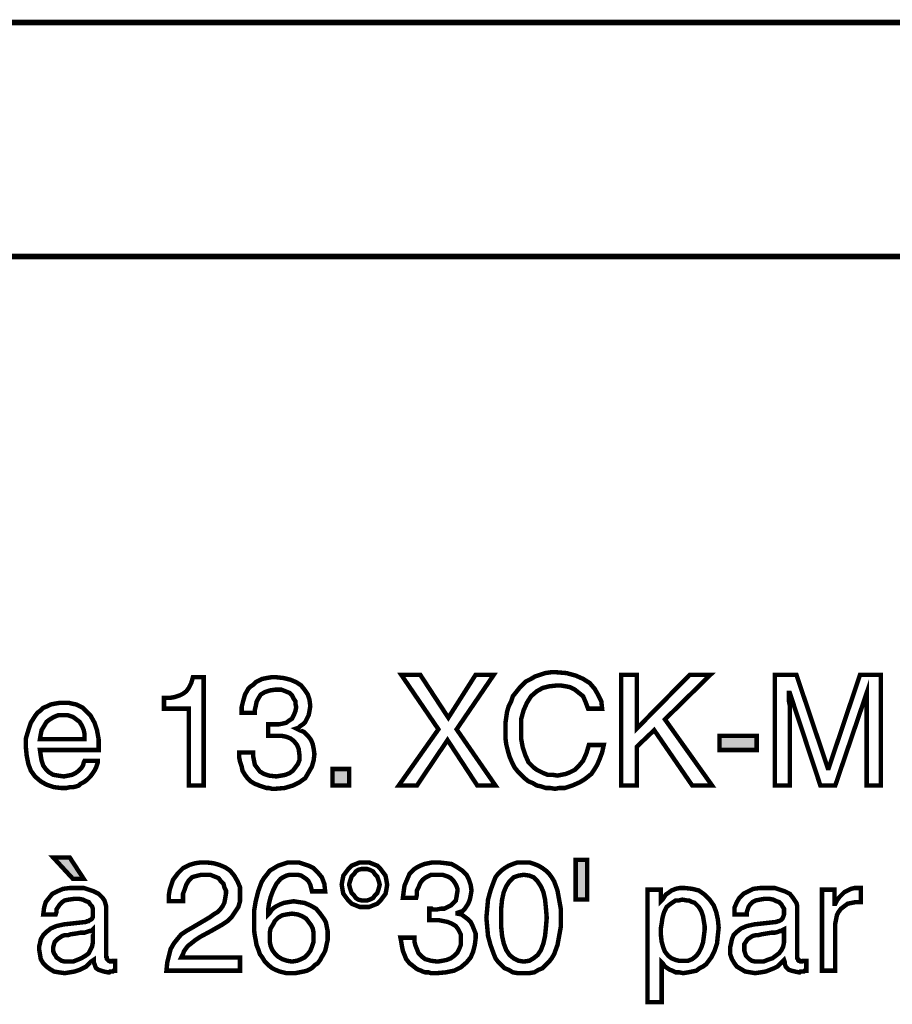
# Model space of a CAD drawing. Extents: x -3.03 to 3.02, y -4.47 to 4.47.
# Drawn here: x -0.56 to 0.03, y -2.04 to -1.38 of the extents above; entities that cross this region are included whole.
import ezdxf

# ---------------------------------------------------------------- set-up
doc = ezdxf.new("R2010")
doc.units = 0
doc.header["$LTSCALE"] = 0.000394
doc.header["$MEASUREMENT"] = 0
doc.layers.add('PLAN_1', color=7, linetype='CONTINUOUS')

msp = doc.modelspace()

# ---------------------------------------------------------------- linework, layer by layer
at = {"layer": 'PLAN_1', "color": 2, "linetype": 'CONTINUOUS', "const_width": 0.003909}
for points in [[(-2.39465, -1.378098), (1.010736, -1.378098)], [(-2.173957, -1.536213), (0.797303, -1.536213)]]:
    msp.add_lwpolyline(points, dxfattribs=at)
at = {"layer": 'PLAN_1', "linetype": 'CONTINUOUS', "const_width": 0.003}
for points in [[(-0.171512, -1.841831), (-0.173189, -1.837362), (-0.174866, -1.833453), (-0.177657, -1.831217), (-0.180453, -1.82898), (-0.183803, -1.827307), (-0.186598, -1.826748), (-0.189949, -1.826189), (-0.192744, -1.826189), (-0.197772, -1.826748), (-0.20224, -1.827866), (-0.206154, -1.830098), (-0.210063, -1.833453), (-0.212858, -1.837921), (-0.215091, -1.842949), (-0.216768, -1.849094), (-0.216768, -1.855799), (-0.216768, -1.861945), (-0.21565, -1.868091), (-0.213976, -1.873122), (-0.21174, -1.87815), (-0.210063, -1.879827), (-0.208386, -1.8815), (-0.206154, -1.883177), (-0.203917, -1.884295), (-0.201681, -1.885413), (-0.19889, -1.886528), (-0.195535, -1.886528), (-0.192185, -1.887087), (-0.18939, -1.886528), (-0.186598, -1.885972), (-0.183803, -1.884854), (-0.180453, -1.883177), (-0.177657, -1.880382), (-0.174866, -1.877031), (-0.17263, -1.872004), (-0.170953, -1.866417), (-0.160898, -1.866417), (-0.162016, -1.871445), (-0.163689, -1.875913), (-0.165366, -1.879827), (-0.167043, -1.882618), (-0.169276, -1.885972), (-0.172071, -1.888205), (-0.174307, -1.889882), (-0.177098, -1.891559), (-0.182126, -1.893791), (-0.187157, -1.895469), (-0.191067, -1.895469), (-0.193862, -1.896028), (-0.197213, -1.895469), (-0.200008, -1.895469), (-0.203358, -1.89435), (-0.206154, -1.893791), (-0.208945, -1.892118), (-0.21174, -1.891), (-0.214531, -1.888764), (-0.216768, -1.886528), (-0.219004, -1.884295), (-0.221236, -1.8815), (-0.222913, -1.87815), (-0.224591, -1.874236), (-0.225709, -1.870327), (-0.226827, -1.865858), (-0.227382, -1.861386), (-0.227382, -1.855799), (-0.227382, -1.85189), (-0.226827, -1.847976), (-0.226268, -1.844067), (-0.22515, -1.840157), (-0.223472, -1.836803), (-0.222354, -1.833453), (-0.220122, -1.830657), (-0.217886, -1.827866), (-0.21565, -1.82563), (-0.213417, -1.823394), (-0.210063, -1.821717), (-0.207272, -1.820043), (-0.203917, -1.818925), (-0.200567, -1.817807), (-0.196654, -1.817248), (-0.192744, -1.817248), (-0.186039, -1.817807), (-0.179894, -1.819484), (-0.174866, -1.821717), (-0.170394, -1.824512), (-0.167043, -1.828421), (-0.164807, -1.832335), (-0.162571, -1.836803), (-0.162016, -1.841831), (-0.171512, -1.841831)], [(-0.431315, -1.893791), (-0.441374, -1.893791), (-0.441374, -1.841831), (-0.458134, -1.841831), (-0.458134, -1.834567), (-0.454224, -1.834567), (-0.45087, -1.834012), (-0.44752, -1.832894), (-0.445283, -1.831776), (-0.443047, -1.830098), (-0.441374, -1.827866), (-0.439697, -1.824512), (-0.438579, -1.820602), (-0.431315, -1.820602), (-0.431315, -1.893791)], [(-0.387736, -1.852449), (-0.387177, -1.852449), (-0.386618, -1.852449), (-0.386059, -1.852449), (-0.3855, -1.852449), (-0.384941, -1.852449), (-0.383823, -1.852449), (-0.383268, -1.852449), (-0.382709, -1.852449), (-0.380472, -1.852449), (-0.377677, -1.85189), (-0.375445, -1.851331), (-0.373209, -1.849654), (-0.371531, -1.848535), (-0.370417, -1.846303), (-0.369299, -1.843508), (-0.36874, -1.840717), (-0.369299, -1.83848), (-0.369299, -1.836803), (-0.370417, -1.835126), (-0.371531, -1.832894), (-0.373209, -1.831217), (-0.376004, -1.830098), (-0.378795, -1.82898), (-0.382709, -1.82898), (-0.386618, -1.829539), (-0.389972, -1.830657), (-0.392764, -1.832335), (-0.394441, -1.835126), (-0.395559, -1.837362), (-0.396118, -1.840157), (-0.396677, -1.84239), (-0.396677, -1.844626), (-0.405614, -1.844626), (-0.405614, -1.840717), (-0.404496, -1.836244), (-0.403378, -1.832335), (-0.401146, -1.828421), (-0.399469, -1.826748), (-0.397791, -1.82563), (-0.396118, -1.823953), (-0.393882, -1.822835), (-0.391646, -1.821717), (-0.388854, -1.821161), (-0.3855, -1.820602), (-0.38215, -1.820602), (-0.377122, -1.821161), (-0.37265, -1.822276), (-0.36874, -1.823953), (-0.365386, -1.826189), (-0.363154, -1.82898), (-0.360917, -1.832335), (-0.359799, -1.835685), (-0.35924, -1.840157), (-0.359799, -1.843508), (-0.360358, -1.846303), (-0.361476, -1.848535), (-0.362594, -1.850772), (-0.364268, -1.852449), (-0.365945, -1.853567), (-0.367063, -1.854681), (-0.36874, -1.85524), (-0.366504, -1.856358), (-0.363713, -1.857476), (-0.362035, -1.859154), (-0.360358, -1.860827), (-0.358681, -1.863063), (-0.357567, -1.865858), (-0.357008, -1.86865), (-0.356449, -1.872563), (-0.357008, -1.877031), (-0.358122, -1.880941), (-0.360358, -1.884854), (-0.362594, -1.888764), (-0.366504, -1.891559), (-0.370972, -1.893791), (-0.376563, -1.895469), (-0.383268, -1.896028), (-0.384941, -1.896028), (-0.387177, -1.895469), (-0.388854, -1.895469), (-0.390528, -1.894909), (-0.392205, -1.89435), (-0.393882, -1.893791), (-0.395, -1.893232), (-0.396677, -1.892677), (-0.399469, -1.891), (-0.401705, -1.888764), (-0.403378, -1.886528), (-0.405055, -1.883736), (-0.405614, -1.880941), (-0.406732, -1.877591), (-0.407291, -1.874795), (-0.407291, -1.871445), (-0.397791, -1.871445), (-0.397791, -1.874236), (-0.397232, -1.877031), (-0.396677, -1.879827), (-0.395, -1.882059), (-0.393323, -1.884295), (-0.390528, -1.885972), (-0.387177, -1.887087), (-0.38215, -1.887646), (-0.378795, -1.887087), (-0.376004, -1.886528), (-0.373209, -1.885413), (-0.370972, -1.883736), (-0.369299, -1.8815), (-0.367622, -1.879268), (-0.366504, -1.876472), (-0.366504, -1.873677), (-0.367063, -1.869209), (-0.368181, -1.866417), (-0.370417, -1.863622), (-0.37265, -1.861945), (-0.375445, -1.860827), (-0.378236, -1.860272), (-0.381031, -1.860272), (-0.383268, -1.860272), (-0.383823, -1.860272), (-0.384382, -1.860272), (-0.384941, -1.860272), (-0.3855, -1.860272), (-0.386059, -1.860272), (-0.386618, -1.860272), (-0.387177, -1.860272), (-0.387736, -1.860272), (-0.387736, -1.852449)], [(-0.234087, -1.893791), (-0.246382, -1.893791), (-0.266492, -1.863063), (-0.287165, -1.893791), (-0.299457, -1.893791), (-0.272642, -1.855799), (-0.297783, -1.818925), (-0.284933, -1.818925), (-0.265937, -1.847976), (-0.247496, -1.818925), (-0.235205, -1.818925), (-0.260346, -1.855799), (-0.234087, -1.893791)], [(-0.138547, -1.893791), (-0.149161, -1.893791), (-0.149161, -1.818925), (-0.138547, -1.818925), (-0.138547, -1.85524), (-0.102791, -1.818925), (-0.088823, -1.818925), (-0.119551, -1.849094), (-0.087705, -1.893791), (-0.101114, -1.893791), (-0.126815, -1.856358), (-0.138547, -1.867531), (-0.138547, -1.893791)], [(0.016776, -1.893791), (0.016776, -1.849654), (0.016776, -1.848535), (0.016776, -1.846862), (0.016776, -1.844626), (0.016776, -1.84239), (0.016776, -1.839598), (0.016776, -1.836803), (0.016776, -1.834012), (0.016776, -1.831217), (-0.004457, -1.893791), (-0.014512, -1.893791), (-0.035185, -1.831217), (-0.035744, -1.831217), (-0.035744, -1.834012), (-0.035744, -1.836803), (-0.035185, -1.839598), (-0.035185, -1.84239), (-0.035185, -1.844626), (-0.035185, -1.846862), (-0.035185, -1.848535), (-0.035185, -1.849654), (-0.035185, -1.893791), (-0.04524, -1.893791), (-0.04524, -1.818925), (-0.030717, -1.818925), (-0.009484, -1.882059), (-0.008925, -1.882059), (0.012307, -1.818925), (0.026276, -1.818925), (0.026276, -1.893791), (0.016776, -1.893791)], [(-0.502831, -1.877031), (-0.502831, -1.87815), (-0.50339, -1.879827), (-0.503949, -1.8815), (-0.505067, -1.883736), (-0.506185, -1.885413), (-0.507858, -1.887646), (-0.510094, -1.889882), (-0.512331, -1.891559), (-0.513449, -1.892118), (-0.514563, -1.892677), (-0.515681, -1.893791), (-0.517358, -1.89435), (-0.519594, -1.894909), (-0.521827, -1.894909), (-0.524063, -1.895469), (-0.527413, -1.895469), (-0.532445, -1.894909), (-0.537472, -1.893232), (-0.541382, -1.891), (-0.545295, -1.887646), (-0.548087, -1.883736), (-0.549764, -1.879268), (-0.550882, -1.873677), (-0.551441, -1.868091), (-0.551441, -1.861945), (-0.549764, -1.856358), (-0.548087, -1.851331), (-0.545295, -1.846862), (-0.543618, -1.844626), (-0.541382, -1.842949), (-0.539709, -1.841272), (-0.536913, -1.840157), (-0.534677, -1.839039), (-0.531886, -1.83848), (-0.528531, -1.837921), (-0.525181, -1.837921), (-0.522386, -1.837921), (-0.520154, -1.83848), (-0.517358, -1.839039), (-0.515122, -1.840157), (-0.51289, -1.841272), (-0.511213, -1.842949), (-0.509535, -1.844626), (-0.507858, -1.846303), (-0.505067, -1.851331), (-0.50339, -1.856358), (-0.502272, -1.862504), (-0.502272, -1.869768), (-0.541941, -1.869768), (-0.541382, -1.873677), (-0.540823, -1.877031), (-0.539709, -1.880382), (-0.538031, -1.882618), (-0.535795, -1.884854), (-0.533004, -1.886528), (-0.52965, -1.887087), (-0.52574, -1.887646), (-0.522945, -1.887087), (-0.520154, -1.886528), (-0.517917, -1.885413), (-0.515681, -1.883736), (-0.514008, -1.882059), (-0.51289, -1.880382), (-0.512331, -1.87815), (-0.511772, -1.877031), (-0.502831, -1.877031)], [(-0.511772, -1.862504), (-0.511772, -1.859154), (-0.512331, -1.856358), (-0.513449, -1.853567), (-0.515122, -1.850772), (-0.517358, -1.849094), (-0.519594, -1.847421), (-0.522945, -1.846303), (-0.526858, -1.846303), (-0.52965, -1.846303), (-0.532445, -1.847421), (-0.535236, -1.849094), (-0.537472, -1.850772), (-0.53915, -1.853567), (-0.540823, -1.856358), (-0.541382, -1.859154), (-0.541941, -1.862504), (-0.511772, -1.862504)], [(-0.057535, -1.869768), (-0.082677, -1.869768), (-0.082677, -1.860272), (-0.057535, -1.860272), (-0.057535, -1.869768)], [(-0.33298, -1.893791), (-0.344157, -1.893791), (-0.344157, -1.882618), (-0.33298, -1.882618), (-0.33298, -1.893791)], [(-0.533004, -1.942402), (-0.521827, -1.942402), (-0.512331, -1.956929), (-0.519594, -1.956929), (-0.533004, -1.942402)], [(-0.179894, -1.944079), (-0.172071, -1.944079), (-0.172071, -1.970898), (-0.179894, -1.970898), (-0.179894, -1.944079)], [(-0.454783, -1.972012), (-0.454783, -1.967543), (-0.454224, -1.964193), (-0.453106, -1.960839), (-0.451988, -1.957488), (-0.450311, -1.955252), (-0.448638, -1.953016), (-0.446961, -1.951343), (-0.445283, -1.949665), (-0.440815, -1.947429), (-0.436902, -1.946311), (-0.432992, -1.945752), (-0.429638, -1.945752), (-0.42461, -1.946311), (-0.420701, -1.947429), (-0.416787, -1.949106), (-0.413437, -1.951343), (-0.410642, -1.954693), (-0.408409, -1.958602), (-0.406732, -1.962516), (-0.406732, -1.967543), (-0.406732, -1.972012), (-0.40785, -1.975925), (-0.410083, -1.979276), (-0.412319, -1.98263), (-0.415114, -1.985421), (-0.418465, -1.987657), (-0.422378, -1.989894), (-0.426287, -1.992126), (-0.433551, -1.996039), (-0.436902, -1.998272), (-0.439697, -2.000508), (-0.441933, -2.002185), (-0.443606, -2.004417), (-0.444724, -2.006094), (-0.445283, -2.007772), (-0.445843, -2.00889), (-0.446402, -2.010008), (-0.406732, -2.010008), (-0.406732, -2.018945), (-0.456457, -2.018945), (-0.455898, -2.013358), (-0.454783, -2.00889), (-0.453665, -2.004417), (-0.451429, -2.000508), (-0.449193, -1.997713), (-0.446402, -1.994362), (-0.443047, -1.992126), (-0.439138, -1.989894), (-0.429638, -1.984303), (-0.426846, -1.98263), (-0.42461, -1.980953), (-0.421819, -1.979276), (-0.420142, -1.977602), (-0.418465, -1.975366), (-0.417346, -1.97313), (-0.416787, -1.970339), (-0.416232, -1.966984), (-0.416232, -1.964748), (-0.417346, -1.962516), (-0.417906, -1.96028), (-0.419583, -1.958602), (-0.42126, -1.95637), (-0.424051, -1.955252), (-0.426846, -1.954134), (-0.430756, -1.954134), (-0.432992, -1.954134), (-0.435228, -1.954693), (-0.437461, -1.955252), (-0.439138, -1.955811), (-0.441374, -1.958047), (-0.443047, -1.960839), (-0.444165, -1.964193), (-0.445283, -1.966984), (-0.445283, -1.96978), (-0.445283, -1.972012), (-0.454783, -1.972012)], [(-0.358122, -1.965307), (-0.358681, -1.963075), (-0.35924, -1.960839), (-0.360358, -1.958602), (-0.362035, -1.956929), (-0.363713, -1.955811), (-0.365386, -1.954693), (-0.367622, -1.954134), (-0.370417, -1.954134), (-0.373209, -1.954134), (-0.375445, -1.954693), (-0.377677, -1.955811), (-0.379354, -1.956929), (-0.38215, -1.96028), (-0.384382, -1.964748), (-0.386059, -1.96922), (-0.387177, -1.973689), (-0.387736, -1.977602), (-0.387736, -1.980953), (-0.386618, -1.979835), (-0.3855, -1.978157), (-0.383823, -1.976484), (-0.38215, -1.975366), (-0.379913, -1.974248), (-0.377122, -1.97313), (-0.373768, -1.972571), (-0.370417, -1.972012), (-0.367063, -1.972571), (-0.363154, -1.97313), (-0.35924, -1.974807), (-0.355331, -1.977043), (-0.352535, -1.980394), (-0.349744, -1.984303), (-0.348626, -1.986539), (-0.348067, -1.989335), (-0.347508, -1.992126), (-0.347508, -1.99548), (-0.347508, -1.998272), (-0.348067, -2.000508), (-0.348626, -2.003303), (-0.349185, -2.005535), (-0.350303, -2.007772), (-0.351417, -2.009449), (-0.352535, -2.011681), (-0.354213, -2.013917), (-0.35589, -2.015035), (-0.357567, -2.016713), (-0.35924, -2.017827), (-0.361476, -2.018945), (-0.363713, -2.019504), (-0.366504, -2.020063), (-0.369299, -2.020622), (-0.373209, -2.020622), (-0.375445, -2.020622), (-0.377677, -2.020063), (-0.379913, -2.019504), (-0.382709, -2.018386), (-0.384941, -2.017268), (-0.387736, -2.015035), (-0.389972, -2.012799), (-0.391646, -2.010008), (-0.393323, -2.007772), (-0.394441, -2.004417), (-0.395559, -2.001626), (-0.396118, -1.998272), (-0.396677, -1.99548), (-0.397232, -1.991567), (-0.397232, -1.988217), (-0.397232, -1.984862), (-0.397232, -1.978717), (-0.396118, -1.972012), (-0.394441, -1.965307), (-0.392205, -1.959161), (-0.390528, -1.95637), (-0.388295, -1.953575), (-0.386618, -1.951343), (-0.383823, -1.949665), (-0.381031, -1.947988), (-0.377677, -1.94687), (-0.374327, -1.945752), (-0.370417, -1.945752), (-0.367063, -1.945752), (-0.363713, -1.94687), (-0.360358, -1.947988), (-0.357008, -1.949665), (-0.354213, -1.952457), (-0.351417, -1.955811), (-0.349744, -1.96028), (-0.349185, -1.965307), (-0.358122, -1.965307)], [(-0.322925, -1.975925), (-0.325717, -1.975925), (-0.328512, -1.974807), (-0.331307, -1.973689), (-0.333539, -1.971453), (-0.335217, -1.96922), (-0.336894, -1.966984), (-0.337453, -1.964193), (-0.338012, -1.960839), (-0.337453, -1.957488), (-0.336894, -1.954693), (-0.335217, -1.952457), (-0.333539, -1.950224), (-0.331307, -1.947988), (-0.328512, -1.94687), (-0.325717, -1.945752), (-0.322925, -1.945752), (-0.319571, -1.945752), (-0.31678, -1.94687), (-0.313984, -1.947988), (-0.311752, -1.950224), (-0.310075, -1.952457), (-0.308398, -1.954693), (-0.307839, -1.957488), (-0.30728, -1.960839), (-0.307839, -1.964193), (-0.308398, -1.966984), (-0.310075, -1.96922), (-0.311752, -1.971453), (-0.313984, -1.973689), (-0.31678, -1.974807), (-0.319571, -1.975925), (-0.322925, -1.975925)], [(-0.33298, -1.960839), (-0.332421, -1.963075), (-0.331862, -1.964748), (-0.331307, -1.966425), (-0.32963, -1.968102), (-0.328512, -1.96978), (-0.326835, -1.970898), (-0.324602, -1.971453), (-0.322925, -1.971453), (-0.320689, -1.971453), (-0.319012, -1.970898), (-0.31678, -1.96978), (-0.315661, -1.968102), (-0.313984, -1.966425), (-0.313425, -1.964748), (-0.312866, -1.963075), (-0.312307, -1.960839), (-0.312866, -1.958602), (-0.313425, -1.956929), (-0.313984, -1.955252), (-0.315661, -1.953575), (-0.31678, -1.951898), (-0.319012, -1.950783), (-0.320689, -1.950224), (-0.322925, -1.950224), (-0.324602, -1.950224), (-0.326835, -1.950783), (-0.328512, -1.951898), (-0.32963, -1.953575), (-0.331307, -1.955252), (-0.331862, -1.956929), (-0.332421, -1.958602), (-0.33298, -1.960839)], [(-0.278787, -1.977043), (-0.277669, -1.977043), (-0.27711, -1.977043), (-0.276551, -1.977602), (-0.275992, -1.977602), (-0.275433, -1.977602), (-0.274874, -1.977602), (-0.274315, -1.977602), (-0.273756, -1.977602), (-0.270965, -1.977043), (-0.268728, -1.977043), (-0.266492, -1.975925), (-0.26426, -1.974807), (-0.262583, -1.97313), (-0.260906, -1.971453), (-0.260346, -1.968661), (-0.259791, -1.965307), (-0.259791, -1.963634), (-0.260346, -1.961957), (-0.261465, -1.95972), (-0.262583, -1.958047), (-0.26426, -1.95637), (-0.266492, -1.955252), (-0.269846, -1.954134), (-0.273197, -1.954134), (-0.277669, -1.954134), (-0.28102, -1.955811), (-0.283256, -1.957488), (-0.284933, -1.95972), (-0.286047, -1.962516), (-0.287165, -1.964748), (-0.287165, -1.967543), (-0.287724, -1.96978), (-0.296665, -1.96978), (-0.296106, -1.965307), (-0.295547, -1.961398), (-0.29387, -1.957488), (-0.292197, -1.953575), (-0.29052, -1.951898), (-0.288843, -1.950224), (-0.287165, -1.949106), (-0.284933, -1.947988), (-0.282138, -1.94687), (-0.279346, -1.946311), (-0.276551, -1.945752), (-0.272642, -1.945752), (-0.26761, -1.946311), (-0.263701, -1.94687), (-0.259791, -1.949106), (-0.256437, -1.951343), (-0.253642, -1.954134), (-0.251969, -1.957488), (-0.25085, -1.960839), (-0.250291, -1.964748), (-0.25085, -1.968102), (-0.251409, -1.970898), (-0.252528, -1.973689), (-0.253642, -1.975366), (-0.25476, -1.977043), (-0.256437, -1.978717), (-0.258114, -1.979276), (-0.259791, -1.979835), (-0.259791, -1.980394), (-0.256996, -1.980953), (-0.25476, -1.98263), (-0.252528, -1.984303), (-0.25085, -1.98598), (-0.249732, -1.988217), (-0.248614, -1.991008), (-0.247496, -1.993803), (-0.247496, -1.997157), (-0.248055, -2.001626), (-0.249173, -2.006094), (-0.25085, -2.010008), (-0.253642, -2.013358), (-0.257555, -2.016713), (-0.262024, -2.018945), (-0.26761, -2.020063), (-0.273756, -2.020622), (-0.275992, -2.020622), (-0.277669, -2.020622), (-0.279346, -2.020063), (-0.281579, -2.020063), (-0.283256, -2.019504), (-0.284374, -2.018945), (-0.286047, -2.018386), (-0.287165, -2.017827), (-0.289961, -2.015594), (-0.292197, -2.013917), (-0.294429, -2.011122), (-0.295547, -2.008331), (-0.296665, -2.005535), (-0.297224, -2.002744), (-0.297783, -1.99939), (-0.298343, -1.996598), (-0.288843, -1.996598), (-0.288843, -1.99939), (-0.288283, -2.001626), (-0.287165, -2.004417), (-0.286047, -2.007213), (-0.283815, -2.009449), (-0.281579, -2.011122), (-0.277669, -2.01224), (-0.273197, -2.012799), (-0.269846, -2.01224), (-0.267051, -2.011681), (-0.26426, -2.010563), (-0.262024, -2.00889), (-0.259791, -2.006654), (-0.258673, -2.004417), (-0.257555, -2.001626), (-0.257555, -1.998272), (-0.257555, -1.994362), (-0.259232, -1.991008), (-0.260906, -1.988776), (-0.263701, -1.987098), (-0.266492, -1.98598), (-0.269287, -1.985421), (-0.272083, -1.984862), (-0.274315, -1.984862), (-0.274874, -1.984862), (-0.275433, -1.984862), (-0.275992, -1.984862), (-0.276551, -1.984862), (-0.27711, -1.984862), (-0.277669, -1.984862), (-0.278228, -1.984862), (-0.278787, -1.984862), (-0.278787, -1.977043)], [(-0.215091, -2.020622), (-0.219004, -2.020622), (-0.222354, -2.020063), (-0.22515, -2.018386), (-0.227941, -2.017268), (-0.230177, -2.015035), (-0.232413, -2.012799), (-0.234087, -2.010563), (-0.235205, -2.007772), (-0.237441, -2.001626), (-0.239118, -1.99548), (-0.239677, -1.989335), (-0.240236, -1.983189), (-0.239677, -1.977043), (-0.239118, -1.970898), (-0.237441, -1.964748), (-0.235205, -1.958602), (-0.234087, -1.955811), (-0.232413, -1.953575), (-0.230177, -1.951343), (-0.227941, -1.949665), (-0.22515, -1.947988), (-0.222354, -1.94687), (-0.219004, -1.945752), (-0.215091, -1.945752), (-0.211181, -1.945752), (-0.207827, -1.94687), (-0.205035, -1.947988), (-0.20224, -1.949665), (-0.200008, -1.951343), (-0.197772, -1.953575), (-0.196094, -1.955811), (-0.194421, -1.958602), (-0.192185, -1.964748), (-0.191067, -1.970898), (-0.189949, -1.977043), (-0.189949, -1.983189), (-0.189949, -1.989335), (-0.191067, -1.99548), (-0.192185, -2.001626), (-0.194421, -2.007772), (-0.196094, -2.010563), (-0.197772, -2.012799), (-0.200008, -2.015035), (-0.20224, -2.017268), (-0.205035, -2.018386), (-0.207827, -2.020063), (-0.211181, -2.020622), (-0.215091, -2.020622)], [(-0.215091, -1.954134), (-0.218445, -1.954693), (-0.221795, -1.955811), (-0.224591, -1.958602), (-0.226827, -1.961957), (-0.2285, -1.965866), (-0.229618, -1.970898), (-0.230177, -1.976484), (-0.230177, -1.983189), (-0.230177, -1.989894), (-0.229618, -1.99548), (-0.2285, -2.000508), (-0.226827, -2.004976), (-0.224591, -2.008331), (-0.221795, -2.010563), (-0.218445, -2.01224), (-0.215091, -2.012799), (-0.211181, -2.01224), (-0.208386, -2.010563), (-0.205594, -2.008331), (-0.203358, -2.004976), (-0.201681, -2.000508), (-0.200567, -1.99548), (-0.200008, -1.989894), (-0.199449, -1.983189), (-0.200008, -1.976484), (-0.200567, -1.970898), (-0.201681, -1.965866), (-0.203358, -1.961957), (-0.205594, -1.958602), (-0.208386, -1.955811), (-0.211181, -1.954693), (-0.215091, -1.954134)], [(-0.539709, -1.980953), (-0.53915, -1.976484), (-0.538031, -1.972571), (-0.535795, -1.96978), (-0.533563, -1.966984), (-0.530209, -1.965307), (-0.526299, -1.963634), (-0.521827, -1.963075), (-0.517358, -1.963075), (-0.515122, -1.963075), (-0.512331, -1.963075), (-0.508976, -1.964193), (-0.505626, -1.965307), (-0.502272, -1.966984), (-0.49948, -1.96978), (-0.498362, -1.971453), (-0.497803, -1.97313), (-0.497244, -1.975366), (-0.497244, -1.978157), (-0.497244, -2.009449), (-0.496685, -2.010008), (-0.496685, -2.010563), (-0.496685, -2.011122), (-0.496126, -2.011681), (-0.495567, -2.01224), (-0.495008, -2.01224), (-0.494453, -2.012799), (-0.493894, -2.012799), (-0.493335, -2.012799), (-0.492776, -2.01224), (-0.492217, -2.01224), (-0.491657, -2.01224), (-0.491098, -2.01224), (-0.491098, -2.018945), (-0.491657, -2.018945), (-0.492217, -2.018945), (-0.492776, -2.019504), (-0.493335, -2.019504), (-0.493894, -2.019504), (-0.494453, -2.019504), (-0.495008, -2.020063), (-0.496126, -2.020063), (-0.498921, -2.019504), (-0.500598, -2.018945), (-0.502272, -2.018386), (-0.503949, -2.017268), (-0.504508, -2.016154), (-0.505067, -2.014476), (-0.505626, -2.013358), (-0.505626, -2.011681), (-0.507303, -2.012799), (-0.508976, -2.014476), (-0.510654, -2.016154), (-0.51289, -2.017268), (-0.515122, -2.018386), (-0.518476, -2.019504), (-0.521827, -2.020063), (-0.525181, -2.020622), (-0.529091, -2.020063), (-0.532445, -2.019504), (-0.535236, -2.017827), (-0.537472, -2.016154), (-0.539709, -2.013917), (-0.541382, -2.011122), (-0.541941, -2.007772), (-0.5425, -2.004417), (-0.5425, -2.002744), (-0.541941, -2.000508), (-0.541382, -1.997713), (-0.539709, -1.994921), (-0.537472, -1.992685), (-0.534677, -1.990453), (-0.530768, -1.988776), (-0.52574, -1.987657), (-0.510654, -1.98598), (-0.510094, -1.985421), (-0.508976, -1.985421), (-0.508417, -1.984862), (-0.507303, -1.984303), (-0.506744, -1.983748), (-0.506185, -1.98263), (-0.506185, -1.980953), (-0.506185, -1.979276), (-0.506185, -1.977043), (-0.506744, -1.975366), (-0.507858, -1.974248), (-0.508976, -1.972571), (-0.510654, -1.972012), (-0.51289, -1.970898), (-0.515681, -1.970339), (-0.518476, -1.970339), (-0.522386, -1.970898), (-0.525181, -1.971453), (-0.526858, -1.972571), (-0.528531, -1.974248), (-0.52965, -1.975925), (-0.530768, -1.977602), (-0.530768, -1.979276), (-0.531327, -1.980953), (-0.539709, -1.980953)], [(-0.131283, -1.964193), (-0.122346, -1.964193), (-0.122346, -1.972012), (-0.121228, -1.970898), (-0.12011, -1.96922), (-0.118992, -1.967543), (-0.117315, -1.966425), (-0.115083, -1.964748), (-0.112287, -1.963634), (-0.109496, -1.963075), (-0.106142, -1.963075), (-0.101114, -1.963634), (-0.096646, -1.964748), (-0.092732, -1.967543), (-0.089382, -1.970898), (-0.086587, -1.974807), (-0.084909, -1.979276), (-0.083795, -1.984303), (-0.083236, -1.989894), (-0.083795, -1.994921), (-0.08435, -2.000508), (-0.086028, -2.005535), (-0.088264, -2.010008), (-0.089941, -2.01224), (-0.091614, -2.014476), (-0.09385, -2.016154), (-0.096087, -2.017268), (-0.098319, -2.018945), (-0.101114, -2.019504), (-0.103906, -2.020063), (-0.10726, -2.020622), (-0.110051, -2.020063), (-0.112287, -2.020063), (-0.114524, -2.018945), (-0.116201, -2.018386), (-0.117874, -2.017268), (-0.119551, -2.016154), (-0.120669, -2.014476), (-0.121787, -2.013358), (-0.121787, -2.040177), (-0.131283, -2.040177), (-0.131283, -1.964193)], [(-0.072618, -1.980953), (-0.072618, -1.976484), (-0.070941, -1.972571), (-0.069268, -1.96978), (-0.066472, -1.966984), (-0.063122, -1.965307), (-0.059768, -1.963634), (-0.055299, -1.963075), (-0.050272, -1.963075), (-0.048035, -1.963075), (-0.04524, -1.963075), (-0.04189, -1.964193), (-0.038535, -1.965307), (-0.035185, -1.966984), (-0.032949, -1.96978), (-0.031831, -1.971453), (-0.030717, -1.97313), (-0.030157, -1.975366), (-0.030157, -1.978157), (-0.030157, -2.009449), (-0.030157, -2.010008), (-0.030157, -2.010563), (-0.029598, -2.011122), (-0.029598, -2.011681), (-0.029039, -2.01224), (-0.02848, -2.01224), (-0.027921, -2.012799), (-0.027362, -2.012799), (-0.026803, -2.012799), (-0.026244, -2.01224), (-0.025685, -2.01224), (-0.02513, -2.01224), (-0.024571, -2.01224), (-0.024012, -2.01224), (-0.024012, -2.018945), (-0.024571, -2.018945), (-0.02513, -2.018945), (-0.025685, -2.019504), (-0.026244, -2.019504), (-0.027362, -2.019504), (-0.027921, -2.019504), (-0.02848, -2.020063), (-0.029039, -2.020063), (-0.031831, -2.019504), (-0.034067, -2.018945), (-0.035744, -2.018386), (-0.036862, -2.017268), (-0.03798, -2.016154), (-0.038535, -2.014476), (-0.038535, -2.013358), (-0.039094, -2.011681), (-0.040213, -2.012799), (-0.04189, -2.014476), (-0.043567, -2.016154), (-0.045799, -2.017268), (-0.048594, -2.018386), (-0.051386, -2.019504), (-0.05474, -2.020063), (-0.05865, -2.020622), (-0.062004, -2.020063), (-0.065354, -2.019504), (-0.06815, -2.017827), (-0.070941, -2.016154), (-0.072618, -2.013917), (-0.074295, -2.011122), (-0.075413, -2.007772), (-0.075413, -2.004417), (-0.075413, -2.002744), (-0.074854, -2.000508), (-0.074295, -1.997713), (-0.073177, -1.994921), (-0.070941, -1.992685), (-0.06815, -1.990453), (-0.06424, -1.988776), (-0.059209, -1.987657), (-0.044126, -1.98598), (-0.043008, -1.985421), (-0.042449, -1.985421), (-0.041331, -1.984862), (-0.040772, -1.984303), (-0.040213, -1.983748), (-0.039654, -1.98263), (-0.039094, -1.980953), (-0.039094, -1.979276), (-0.039094, -1.977043), (-0.040213, -1.975366), (-0.040772, -1.974248), (-0.042449, -1.972571), (-0.044126, -1.972012), (-0.046358, -1.970898), (-0.049154, -1.970339), (-0.051945, -1.970339), (-0.055299, -1.970898), (-0.058091, -1.971453), (-0.060327, -1.972571), (-0.062004, -1.974248), (-0.063122, -1.975925), (-0.063681, -1.977602), (-0.06424, -1.979276), (-0.06424, -1.980953), (-0.072618, -1.980953)], [(-0.004457, -2.018945), (-0.013394, -2.018945), (-0.013394, -1.964193), (-0.005016, -1.964193), (-0.005016, -1.973689), (-0.004457, -1.973689), (-0.003339, -1.971453), (-0.001661, -1.96922), (0.000016, -1.967543), (0.001689, -1.965866), (0.003925, -1.964748), (0.006161, -1.963634), (0.008394, -1.963075), (0.01063, -1.963075), (0.011189, -1.963075), (0.011748, -1.963075), (0.012307, -1.963075), (0.012866, -1.963075), (0.012866, -1.972571), (0.009512, -1.972571), (0.00672, -1.97313), (0.003925, -1.973689), (0.001689, -1.975366), (-0.000543, -1.977043), (-0.00222, -1.979276), (-0.003339, -1.981512), (-0.003898, -1.984303), (-0.004457, -1.987098), (-0.004457, -2.018945)], [(-0.107819, -2.01224), (-0.103906, -2.01224), (-0.101114, -2.011122), (-0.098319, -2.00889), (-0.096646, -2.006654), (-0.094969, -2.003303), (-0.09385, -1.999949), (-0.093291, -1.996039), (-0.092732, -1.991567), (-0.092732, -1.988776), (-0.093291, -1.985421), (-0.09385, -1.982071), (-0.094969, -1.978717), (-0.096646, -1.975925), (-0.099437, -1.97313), (-0.101114, -1.972571), (-0.10335, -1.971453), (-0.105024, -1.971453), (-0.107819, -1.970898), (-0.110051, -1.971453), (-0.112287, -1.971453), (-0.113965, -1.972571), (-0.115642, -1.973689), (-0.118433, -1.975925), (-0.12011, -1.979276), (-0.121228, -1.983189), (-0.121787, -1.987098), (-0.122346, -1.990453), (-0.122346, -1.994362), (-0.121787, -1.99939), (-0.120669, -2.003303), (-0.119551, -2.006094), (-0.117315, -2.00889), (-0.115083, -2.010563), (-0.112287, -2.011681), (-0.110051, -2.01224), (-0.107819, -2.01224)], [(-0.371531, -2.012799), (-0.368181, -2.01224), (-0.365386, -2.011122), (-0.363154, -2.010008), (-0.360917, -2.007772), (-0.35924, -2.005535), (-0.358122, -2.002744), (-0.357008, -1.99939), (-0.357008, -1.996039), (-0.357008, -1.993244), (-0.357567, -1.990453), (-0.358681, -1.988217), (-0.360358, -1.98598), (-0.362035, -1.983748), (-0.364827, -1.982071), (-0.367622, -1.980953), (-0.371531, -1.980394), (-0.375445, -1.980953), (-0.378236, -1.981512), (-0.381031, -1.983189), (-0.383268, -1.985421), (-0.384382, -1.987657), (-0.386059, -1.990453), (-0.386618, -1.993244), (-0.386618, -1.996598), (-0.386618, -1.99939), (-0.386059, -2.002185), (-0.384941, -2.004976), (-0.383268, -2.007213), (-0.381031, -2.009449), (-0.378236, -2.011122), (-0.374886, -2.01224), (-0.371531, -2.012799)], [(-0.506185, -1.991008), (-0.506744, -1.991567), (-0.507303, -1.992126), (-0.508417, -1.992126), (-0.510094, -1.992685), (-0.511772, -1.993244), (-0.514563, -1.993244), (-0.517358, -1.993803), (-0.521268, -1.994362), (-0.522945, -1.994921), (-0.525181, -1.994921), (-0.526858, -1.99548), (-0.528531, -1.996598), (-0.530209, -1.997713), (-0.531886, -1.99939), (-0.532445, -2.001067), (-0.533004, -2.003303), (-0.533004, -2.005535), (-0.532445, -2.007213), (-0.531327, -2.00889), (-0.530768, -2.010008), (-0.529091, -2.011122), (-0.527413, -2.01224), (-0.525181, -2.012799), (-0.522945, -2.012799), (-0.519594, -2.012799), (-0.516799, -2.011681), (-0.514008, -2.010563), (-0.511213, -2.00889), (-0.508976, -2.007213), (-0.507858, -2.004976), (-0.506744, -2.002744), (-0.506185, -1.999949), (-0.506185, -1.991008)], [(-0.039094, -1.991008), (-0.040213, -1.991567), (-0.040772, -1.992126), (-0.04189, -1.992126), (-0.043008, -1.992685), (-0.04524, -1.993244), (-0.047476, -1.993244), (-0.050831, -1.993803), (-0.054181, -1.994362), (-0.056417, -1.994921), (-0.058091, -1.994921), (-0.060327, -1.99548), (-0.062004, -1.996598), (-0.063681, -1.997713), (-0.064795, -1.99939), (-0.065913, -2.001067), (-0.065913, -2.003303), (-0.065913, -2.005535), (-0.065354, -2.007213), (-0.064795, -2.00889), (-0.063681, -2.010008), (-0.062563, -2.011122), (-0.060886, -2.01224), (-0.05865, -2.012799), (-0.056417, -2.012799), (-0.053063, -2.012799), (-0.050272, -2.011681), (-0.046917, -2.010563), (-0.044685, -2.00889), (-0.042449, -2.007213), (-0.040772, -2.004976), (-0.039654, -2.002744), (-0.039094, -1.999949), (-0.039094, -1.991008)]]:
    msp.add_lwpolyline(points, dxfattribs=at)
at = {"layer": 'PLAN_1'}
for points in [[(-0.057535, -1.869768), (-0.082677, -1.869768), (-0.057535, -1.860272), (-0.082677, -1.860272)], [(-0.33298, -1.893791), (-0.344157, -1.893791), (-0.33298, -1.882618), (-0.344157, -1.882618)], [(-0.533004, -1.942402), (-0.521827, -1.942402), (-0.519594, -1.956929), (-0.512331, -1.956929)], [(-0.179894, -1.944079), (-0.172071, -1.944079), (-0.179894, -1.970898), (-0.172071, -1.970898)]]:
    msp.add_solid(points, dxfattribs=at)

doc.saveas('drawing.dxf')
